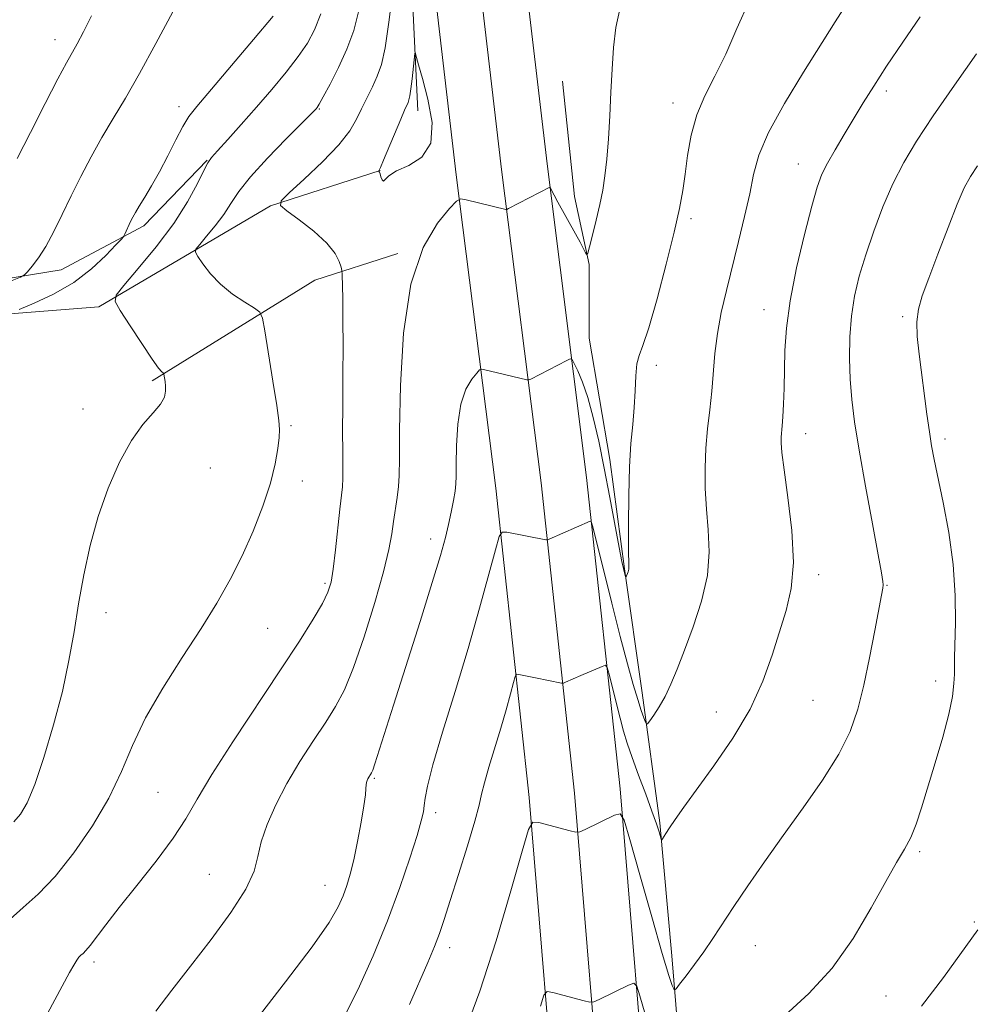
# Model space of a CAD drawing. Extents: x 2194800 to 2197700, y 302300 to 305200.
# Drawn here: x 2196512 to 2196669, y 303276 to 303437 of the extents above; entities that cross this region are included whole.
import ezdxf

# ---------------------------------------------------------------- set-up
doc = ezdxf.new("R2010")
doc.units = 0
doc.header["$MEASUREMENT"] = 0
for name, color, linetype, lineweight in [('BREAKLINE DTM HARD', 7, 'Continuous', 0), ('CONTOUR INDEX', 41, 'Continuous', 13), ('CONTOUR INTERMEDIATE', 44, 'Continuous', 0), ('CONTOUR INTERMEDIATE DEPRESSION', 44, 'Continuous', 0), ('SPOT ELEVATION DTM', 2, 'Continuous', 13)]:
    doc.layers.add(name, color=color, linetype=linetype, lineweight=lineweight)

msp = doc.modelspace()

# ---------------------------------------------------------------- linework, layer by layer
at = {"layer": 'BREAKLINE DTM HARD', "extrusion": (0.2718991913560627, -0.2535440223581122, 0.9283244359955135), "elevation": 521329.9553022811, "flags": 128}
msp.add_lwpolyline([(1719892.204825348, -1298839.831557562), (1719922.523325566, -1298848.761784014), (1719935.008569196, -1298856.266402026)], dxfattribs=at)
at = {"layer": 'BREAKLINE DTM HARD'}
for points in [[(2196600.39, 303249.26, 1073.94), (2196595.41, 303309.67, 1078.27), (2196589.95, 303360.43, 1082.6), (2196583.47, 303411.82, 1086.27), (2196577.98, 303458.88, 1088.49), (2196574.75, 303499.29, 1091.79), (2196569.77, 303535.13, 1092.33), (2196563.28, 303585.11, 1091.63), (2196555.81, 303644.94, 1090.44), (2196546.36, 303706.26, 1089.57), (2196539.86, 303749.75, 1090.06), (2196532.88, 303800.62, 1091.57), (2196525.4, 303846.06, 1093.95), (2196520.9, 303879.17, 1097.25), (2196516.39, 303918.77, 1101.42), (2196512.38, 303964.42, 1106.82)], [(2196607.86, 303249.97, 1074.14), (2196602.88, 303310.38, 1078.47), (2196597.4, 303361.3, 1082.8), (2196590.92, 303412.72, 1086.47), (2196585.44, 303459.65, 1088.69), (2196581.45, 303500.09, 1091.99), (2196576.46, 303536.03, 1092.53), (2196569.98, 303585.96, 1091.83), (2196562.5, 303645.87, 1090.64), (2196553.03, 303707.27, 1089.77), (2196546.54, 303750.71, 1090.26), (2196539.56, 303801.63, 1091.77), (2196532.08, 303847.06, 1094.15), (2196527.6, 303880.01, 1097.45), (2196523.11, 303919.45, 1101.62), (2196519.12, 303964.88, 1107.02)], [(2196615.33, 303250.68, 1073.94), (2196610.35, 303311.09, 1078.27), (2196604.85, 303362.17, 1082.6), (2196598.37, 303413.62, 1086.27), (2196593.15, 303458.25, 1088.49), (2196588.15, 303500.89, 1091.79), (2196583.15, 303536.93, 1092.33), (2196576.68, 303586.81, 1091.63), (2196569.19, 303646.8, 1090.44), (2196559.7, 303708.28, 1089.57), (2196553.22, 303751.67, 1090.06), (2196546.24, 303802.64, 1091.57), (2196538.76, 303848.06, 1093.95), (2196534.3, 303880.85, 1097.25), (2196529.83, 303920.13, 1101.42), (2196525.86, 303965.34, 1106.82)], [(2196524.35, 303823.93, 1091.78), (2196528.22, 303782.71, 1089.73), (2196535.01, 303741.97, 1087.84), (2196544.21, 303685.22, 1087.68), (2196549.06, 303656.12, 1087.9), (2196559.23, 303575.61, 1090.36), (2196565.04, 303536.82, 1091.15), (2196570.85, 303505.29, 1090.47), (2196574.73, 303472.8, 1088.63), (2196577.14, 303422.36, 1085.37)], [(2196600.91, 303427.2, 1087.11), (2196602.85, 303408.29, 1086.69), (2196605.27, 303397.13, 1085.9), (2196605.27, 303385.01, 1084.85), (2196608.66, 303365.13, 1084.48), (2196611.08, 303347.18, 1084.11), (2196613.99, 303326.81, 1082.59), (2196616.89, 303305.47, 1080.22), (2196618.83, 303283.65, 1078.54), (2196620.77, 303260.37, 1076.34), (2196623.67, 303238.54, 1073.76), (2196626.09, 303212.84, 1071.66), (2196627.06, 303198.29, 1070.14)], [(2196442.33, 303343.97, 1099.43), (2196439.54, 303377.52, 1103.18), (2196439.54, 303397.89, 1104.15), (2196459.11, 303396.28, 1101.55), (2196483.08, 303394.68, 1099.27), (2196501.45, 303393.48, 1097.23), (2196518.63, 303396.27, 1095.32), (2196532.21, 303403.46, 1093.57), (2196542.59, 303414.24, 1092.06)], [(2196446.52, 303345.98, 1096.13), (2196445.07, 303390.22, 1096.45), (2196500.49, 303388.26, 1095.03), (2196524.79, 303390.2, 1092.34), (2196552.99, 303406.73, 1088.13), (2196570.98, 303412.56, 1085.97)]]:
    msp.add_polyline3d(points, dxfattribs=at)
at = {"layer": 'CONTOUR INDEX', "flags": 128}
for points, elevation in [([(2196510.232, 303289.686), (2196512.415, 303291.599), (2196514.856, 303293.8079000001), (2196517.62, 303296.7071000001), (2196520.694, 303300.546), (2196523.767, 303304.991), (2196526.451, 303309.563), (2196528.515, 303313.91), (2196530.346, 303318.1929), (2196532.487, 303322.7000000001), (2196535.31, 303327.605), (2196538.506, 303332.627), (2196541.593, 303337.373), (2196544.201, 303341.569), (2196546.39, 303345.4300000001), (2196548.328, 303349.2919000001), (2196550.136, 303353.382), (2196551.726, 303357.476), (2196552.963, 303361.242), (2196553.754, 303364.4020000001), (2196554.186, 303366.9010000001), (2196554.388, 303368.7390000001), (2196554.457, 303370.0550000001), (2196554.354, 303371.5370000001), (2196554.007, 303374.0100000001), (2196553.392, 303377.952), (2196552.065, 303386.2109000001), (2196551.679, 303388.339), (2196551.232, 303389.307), (2196550.341, 303389.944), (2196548.757, 303390.92), (2196546.761, 303392.274), (2196544.768, 303393.8850000001), (2196543.124, 303395.6080000001), (2196541.894, 303397.2110000001), (2196541.077, 303398.437), (2196540.679, 303399.144), (2196540.753, 303399.66), (2196541.361, 303400.4240000001), (2196542.504, 303401.758), (2196543.928, 303403.496), (2196545.316, 303405.3520000001), (2196546.482, 303407.1410000001), (2196547.776, 303409.084), (2196549.681, 303411.5061000001), (2196552.467, 303414.5590000001), (2196555.551, 303417.7221000001), (2196560.472, 303422.6560000001), (2196560.634, 303422.865), (2196560.968, 303423.4109), (2196561.649, 303424.6250000001), (2196562.774, 303426.724), (2196564.149, 303429.458), (2196565.5079, 303432.4619000001), (2196566.644, 303435.552), (2196567.6, 303439.2720000001)], 1090), ([(2196575.814, 303275.654), (2196578.799, 303282.577), (2196579.887, 303285.1790000001), (2196580.719, 303287.3410000001), (2196581.5031, 303289.632), (2196582.496, 303292.73), (2196583.851, 303297.02), (2196585.311, 303301.7220000001), (2196586.515, 303305.764), (2196587.216, 303308.4020000001), (2196587.629, 303310.198), (2196588.0859, 303312.0430000001), (2196588.831, 303314.6130000001), (2196590.768, 303321.002), (2196591.647, 303324.063), (2196592.355, 303326.648), (2196592.851, 303328.518), (2196593.135, 303329.523), (2196593.36, 303329.8700000001), (2196593.719, 303329.8570000001), (2196596.475, 303329.312), (2196600.724, 303328.4300000001), (2196601.046, 303328.4379), (2196601.388, 303328.5710000001), (2196603.923, 303329.6890000001), (2196607.395, 303331.176), (2196607.943, 303331.3430000001), (2196608.2439, 303331.007), (2196608.555, 303329.8790000001), (2196609.7189, 303325.2230000001), (2196610.371, 303322.6680000001), (2196610.941, 303320.5360000001), (2196611.54, 303318.5430000001), (2196612.325, 303316.2380000001), (2196613.388, 303313.333), (2196614.558, 303310.2070000001), (2196615.593, 303307.4020000001), (2196616.311, 303305.3459000001), (2196616.744, 303303.997), (2196617.1, 303302.7940000001), (2196617.181, 303302.704), (2196617.29, 303302.8470000001), (2196617.869, 303303.748), (2196618.479, 303304.6620000001), (2196619.4151, 303306.0270000001), (2196620.84, 303308.0480000001), (2196625.764, 303314.8420000001), (2196628.872, 303319.393), (2196631.689, 303324.155), (2196633.784, 303328.742), (2196635.296, 303333.0110000001), (2196637.604, 303340.367), (2196638.448, 303343.952), (2196638.804, 303348.2100000001), (2196638.537, 303353.4460000001), (2196637.904, 303358.8690000001), (2196637.263, 303363.4130000001), (2196636.894, 303366.296), (2196636.769, 303367.873), (2196636.786, 303368.7820000001), (2196636.954, 303370.6251000001), (2196637.064, 303372.1029000001), (2196637.173, 303374.203), (2196637.269, 303376.8200000001), (2196637.417, 303382.9940000001), (2196637.653, 303386.6890000001), (2196638.251, 303391.1780000001), (2196639.321, 303396.557), (2196640.623, 303402.063), (2196641.834, 303406.719), (2196642.728, 303409.84), (2196643.484, 303411.9230000001), (2196644.384, 303413.757), (2196645.631, 303415.964), (2196647.131, 303418.4851), (2196650.271, 303423.653), (2196651.986, 303426.404), (2196654.104, 303429.6790000001), (2196656.755, 303433.639), (2196659.602, 303437.769)], 1080)]:
    msp.add_lwpolyline(points, dxfattribs=dict(at, elevation=elevation))
at = {"layer": 'CONTOUR INTERMEDIATE', "flags": 128}
for points, elevation in [([(2196513.183, 303268.171), (2196520.006, 303280.9330000001), (2196520.691, 303282.16), (2196521.173, 303282.938), (2196521.538, 303283.421), (2196521.8589, 303283.748), (2196522.214, 303284.067), (2196522.693, 303284.552), (2196523.392, 303285.3840000001), (2196525.938, 303288.7560000001), (2196528.132, 303291.578), (2196531.048, 303295.2180000001), (2196534.213, 303299.215), (2196537.02, 303302.9840000001), (2196539.09, 303306.176), (2196540.95, 303309.3750000001), (2196543.353, 303313.4011), (2196546.803, 303318.774), (2196554.65, 303330.606), (2196557.7151, 303335.322), (2196559.964, 303338.9180000001), (2196561.491, 303341.5160000001), (2196562.412, 303343.3350000001), (2196562.934, 303344.9770000001), (2196563.285, 303347.1400000001), (2196563.648, 303350.27), (2196564.354, 303356.952), (2196564.775, 303360.6240000001), (2196564.8599, 303362.0430000001), (2196564.871, 303363.868), (2196564.8439, 303366.3620000001), (2196564.822, 303369.726), (2196564.837, 303374.04), (2196564.869, 303378.8840000001), (2196564.888, 303383.719), (2196564.873, 303388.0530000001), (2196564.836, 303391.594), (2196564.77, 303395.474), (2196564.712, 303396.149), (2196564.576, 303396.709), (2196564.276, 303397.626), (2196563.579, 303398.952), (2196562.218, 303400.6360000001), (2196560.08, 303402.5729), (2196557.674, 303404.4570000001), (2196555.663, 303405.931), (2196554.617, 303406.806), (2196554.712, 303407.567), (2196556.03, 303408.8640000001), (2196558.507, 303411.139), (2196561.49, 303413.986), (2196564.183, 303416.7870000001), (2196565.985, 303419.072), (2196567.102, 303420.9500000001), (2196567.935, 303422.675), (2196569.696, 303426.2619), (2196570.508, 303428.0530000001), (2196571.18, 303429.9290000001), (2196571.7909, 303432.6780000001), (2196572.46, 303437.2560000001), (2196573.256, 303444.122)], 1088), ([(2196608.989, 303341.562), (2196610.395, 303336.0530000001), (2196611.575, 303331.5870000001), (2196612.513, 303328.2049000001), (2196613.2499, 303325.715), (2196613.82, 303323.9390000001), (2196614.236, 303322.748), (2196614.509, 303322.025), (2196614.671, 303321.681), (2196614.857, 303321.731), (2196615.228, 303322.2191), (2196615.894, 303323.1690000001), (2196616.773, 303324.529), (2196617.731, 303326.231), (2196618.68, 303328.246), (2196619.698, 303330.715), (2196620.905, 303333.8210000001), (2196622.343, 303337.649), (2196623.7279, 303341.8800000001), (2196624.694, 303346.096), (2196624.992, 303349.974), (2196624.826, 303353.5600000001), (2196624.514, 303356.9940000001), (2196624.321, 303360.388), (2196624.297, 303363.736), (2196624.436, 303367.0050000001), (2196624.72, 303370.1740000001), (2196625.072, 303373.269), (2196625.403, 303376.3299000001), (2196625.922, 303382.535), (2196626.325, 303385.791), (2196626.961, 303389.2251), (2196627.796, 303392.8750000001), (2196629.805, 303400.9120000001), (2196630.797, 303405.0050000001), (2196631.623, 303408.7280000001), (2196632.266, 303411.914), (2196633.129, 303415.051), (2196634.715, 303418.79), (2196637.328, 303423.5330000001), (2196640.468, 303428.675), (2196645.678, 303436.9300000001), (2196648.48, 303441.4330000001)], 1082), ([(2196607.865, 303411.687), (2196608.165, 303414.4190000001), (2196608.433, 303417.753), (2196608.669, 303421.5060000001), (2196608.864, 303425.3900000001), (2196609.031, 303429.1560000001), (2196609.261, 303432.7170000001), (2196609.669, 303436.0220000001), (2196610.3321, 303439.0160000001)], 1086), ([(2196611.253, 303345.838), (2196611.281, 303345.7490000001), (2196611.303, 303345.746), (2196611.66, 303346.665), (2196611.739, 303346.9010000001), (2196611.79, 303347.1240000001), (2196611.805, 303347.432), (2196611.764, 303350.5760000001), (2196611.741, 303354.431), (2196611.765, 303359.208), (2196611.887, 303363.9060000001), (2196612.131, 303367.751), (2196612.426, 303370.8840000001), (2196612.676, 303373.671), (2196612.82, 303376.377), (2196612.931, 303378.8420000001), (2196613.117, 303380.8040000001), (2196613.481, 303382.2110000001), (2196614.113, 303383.8570000001), (2196615.1, 303386.7490000001), (2196616.461, 303391.501), (2196617.946, 303397.176), (2196619.239, 303402.447), (2196620.106, 303406.3341), (2196620.643, 303409.247), (2196621.032, 303411.943), (2196621.446, 303415.0090000001), (2196622.0359, 303418.3430000001), (2196622.948, 303421.6740000001), (2196624.277, 303424.8320000001), (2196625.913, 303428.0480000001), (2196627.698, 303431.6580000001), (2196629.531, 303435.8640000001), (2196631.546, 303440.3430000001)], 1084), ([(2196510.58, 303394.491), (2196511.9619, 303395.069), (2196512.614, 303395.4450000001), (2196513.096, 303395.9419), (2196513.854, 303396.8359000001), (2196514.894, 303398.2100000001), (2196516.11, 303400.101), (2196517.413, 303402.514), (2196518.798, 303405.3310000001), (2196520.278, 303408.4010000001), (2196521.862, 303411.5891), (2196523.539, 303414.802), (2196525.295, 303417.9620000001), (2196527.137, 303421.069), (2196529.162, 303424.4450000001), (2196531.49, 303428.491), (2196534.167, 303433.405), (2196536.952, 303438.5810000001)], 1096), ([(2196510.858, 303305.6429), (2196511.964, 303306.9240000001), (2196513.049, 303308.792), (2196514.291, 303311.784), (2196515.8, 303316.221), (2196517.394, 303321.562), (2196518.821, 303327.0540000001), (2196519.9, 303332.11), (2196520.734, 303336.8200000001), (2196521.497, 303341.443), (2196522.348, 303346.1800000001), (2196523.387, 303350.9940000001), (2196524.7, 303355.79), (2196526.336, 303360.4400000001), (2196528.197, 303364.6830000001), (2196530.15, 303368.2280000001), (2196532.05, 303370.872), (2196533.708, 303372.779), (2196534.924, 303374.204), (2196535.565, 303375.365), (2196535.772, 303376.3430000001), (2196535.749, 303377.182), (2196535.672, 303377.91), (2196535.483, 303379.1520000001), (2196535.436, 303379.2560000001), (2196535.34, 303379.324), (2196535.126, 303379.498), (2196534.6, 303380.127), (2196533.541, 303381.6130000001), (2196531.85, 303384.148), (2196529.937, 303387.0850000001), (2196528.335, 303389.567), (2196527.512, 303391.0310000001), (2196527.665, 303392.0980000001), (2196528.924, 303393.6800000001), (2196531.2901, 303396.441), (2196534.237, 303400.0380000001), (2196537.107, 303403.8790000001), (2196539.369, 303407.431), (2196540.987, 303410.4020000001), (2196542.05, 303412.563), (2196542.703, 303413.8271000001), (2196543.313, 303414.694), (2196544.302, 303415.806), (2196545.9789, 303417.6560000001), (2196548.195, 303420.1261000001), (2196550.688, 303422.948), (2196553.208, 303425.868), (2196555.554, 303428.6950000001), (2196557.536, 303431.2550000001), (2196559.034, 303433.4711), (2196560.195, 303435.66), (2196561.236, 303438.2370000001)], 1092), ([(2196511.395, 303414.514), (2196513.567, 303418.8), (2196515.994, 303423.529), (2196518.107, 303427.5910000001), (2196519.501, 303430.194), (2196521.234, 303433.319), (2196522.293, 303435.327), (2196523.607, 303437.9600000001)], 1098), ([(2196511.722, 303389.7660000001), (2196514.195, 303390.7770000001), (2196517.375, 303392.258), (2196520.684, 303394.17), (2196523.617, 303396.41), (2196525.972, 303398.6109), (2196527.621, 303400.3410000001), (2196528.509, 303401.3090000001), (2196528.8861, 303401.7720000001), (2196529.073, 303402.1290000001), (2196530.02, 303404.164), (2196530.372, 303404.873), (2196530.804, 303405.664), (2196531.431, 303406.7120000001), (2196532.3341, 303408.1620000001), (2196533.469, 303410.0360000001), (2196534.762, 303412.322), (2196536.128, 303414.9450000001), (2196537.454, 303417.566), (2196538.615, 303419.7830000001), (2196539.606, 303421.4010000001), (2196540.892, 303423.062), (2196550.219, 303434.0681), (2196553.423, 303437.8860000001)], 1094), ([(2196584.765, 303270.899), (2196587.343, 303277.871), (2196590.015, 303286.1461000001), (2196592.451, 303294.3520000001), (2196594.294, 303300.8351), (2196595.345, 303304.388), (2196596.048, 303305.6130000001), (2196597.004, 303305.556), (2196602.137, 303304.17), (2196603.085, 303303.947), (2196603.731, 303304.008), (2196604.627, 303304.4060000001), (2196609.4539, 303306.74), (2196610.351, 303306.98), (2196610.999, 303305.941), (2196611.954, 303302.7330000001), (2196613.587, 303296.9399000001), (2196615.541, 303290.0599000001), (2196617.274, 303284.063), (2196618.37, 303280.4460000001), (2196618.924, 303278.8), (2196619.158, 303278.243), (2196619.293, 303278.066), (2196619.544, 303278.262), (2196620.127, 303278.998), (2196621.185, 303280.3750000001), (2196622.576, 303282.23), (2196624.083, 303284.329), (2196625.562, 303286.5150000001), (2196629.004, 303291.757), (2196631.314, 303295.172), (2196634.041, 303299.1), (2196637.118, 303303.4180000001), (2196640.42, 303307.976), (2196643.601, 303312.514), (2196646.26, 303316.746), (2196648.117, 303320.5090000001), (2196649.373, 303324.133), (2196650.348, 303328.074), (2196651.292, 303332.5760000001), (2196652.163, 303337.0430000001), (2196653.264, 303342.876), (2196653.461, 303343.981), (2196653.52, 303344.53), (2196653.487, 303345.1120000001), (2196653.261, 303346.498), (2196652.707, 303349.5000000001), (2196651.757, 303354.5750000001), (2196650.619, 303360.741), (2196649.569, 303366.66), (2196648.826, 303371.316), (2196648.366, 303374.993), (2196648.112, 303378.301), (2196648.001, 303381.7220000001), (2196648.058, 303385.2280000001), (2196648.325, 303388.667), (2196648.839, 303391.948), (2196649.615, 303395.2290000001), (2196650.662, 303398.7290000001), (2196651.9759, 303402.5800000001), (2196653.494, 303406.5640000001), (2196655.141, 303410.372), (2196656.903, 303413.8420000001), (2196659.008, 303417.3750000001), (2196661.745, 303421.5160000001), (2196665.229, 303426.5490000001), (2196668.874, 303431.7180000001)], 1078), ([(2196637.371, 303273.882), (2196641.354, 303277.474), (2196645.187, 303281.6221), (2196648.633, 303286.5150000001), (2196651.585, 303291.541), (2196653.968, 303295.883), (2196655.748, 303298.963), (2196657.055, 303301.159), (2196658.06, 303303.084), (2196658.928, 303305.2760000001), (2196659.802, 303307.965), (2196662.049, 303315.3210000001), (2196663.3, 303319.5320000001), (2196664.316, 303323.3301), (2196664.905, 303326.246), (2196665.154, 303328.3630000001), (2196665.216, 303329.903), (2196665.239, 303332.6120000001), (2196665.383, 303338.35), (2196665.364, 303342.813), (2196665.048, 303347.8790000001), (2196664.3249, 303353.137), (2196663.389, 303358.0820000001), (2196661.8889, 303365.116), (2196661.466, 303367.3810000001), (2196661.113, 303369.686), (2196660.723, 303372.563), (2196659.43, 303382.425), (2196659.126, 303385.2830000001), (2196659.051, 303387.7290000001), (2196659.309, 303389.7930000001), (2196659.953, 303391.97), (2196661.028, 303394.868), (2196662.52, 303398.839), (2196664.177, 303403.2100000001), (2196665.689, 303407.0489000001), (2196666.848, 303409.6950000001), (2196667.8559, 303411.5640000001), (2196669.017, 303413.339)], 1076), ([(2196534.159, 303274.5640000001), (2196536.771, 303278.0110000001), (2196539.828, 303281.952), (2196543.219, 303286.35), (2196546.451, 303290.7550000001), (2196548.936, 303294.6130000001), (2196550.284, 303297.556), (2196550.9181, 303299.953), (2196551.46, 303302.3570000001), (2196552.42, 303305.2060000001), (2196553.848, 303308.4600000001), (2196555.682, 303311.9670000001), (2196557.823, 303315.5561), (2196560.034, 303318.9940000001), (2196562.044, 303322.0360000001), (2196563.673, 303324.605), (2196565.101, 303327.318), (2196566.602, 303330.9620000001), (2196568.345, 303336.0060000001), (2196570.1, 303341.6329), (2196571.534, 303346.7070000001), (2196572.409, 303350.378), (2196572.871, 303352.9390000001), (2196573.162, 303354.971), (2196573.7771, 303358.8800000001), (2196574.009, 303360.698), (2196574.119, 303362.508), (2196574.151, 303365.22), (2196574.174, 303369.936), (2196574.299, 303377.2720000001), (2196574.8, 303385.876), (2196575.993, 303393.9060000001), (2196578.026, 303399.895), (2196580.38, 303403.883), (2196582.369, 303406.2880000001), (2196583.522, 303407.5100000001), (2196584.227, 303407.8921000001), (2196585.089, 303407.7609000001), (2196591.592, 303406.1740000001), (2196591.743, 303406.1681000001), (2196592.067, 303406.3050000001), (2196598.825, 303409.811), (2196598.885, 303409.751), (2196599.551, 303408.4780000001), (2196600.163, 303407.3570000001), (2196603.044, 303402.1780000001), (2196603.808, 303400.7659000001), (2196604.704, 303399.05), (2196604.901, 303398.748), (2196605.067, 303399.002), (2196605.345, 303400.028), (2196605.83, 303401.936), (2196606.436, 303404.3920000001), (2196607.027, 303406.9550000001), (2196607.5, 303409.3150000001), (2196607.865, 303411.687)], 1086), ([(2196550.423, 303272.9060000001), (2196555.469, 303279.388), (2196559.841, 303285.1510000001), (2196562.623, 303289.148), (2196564.109, 303291.714), (2196564.9, 303293.523), (2196565.503, 303295.187), (2196566.067, 303297.0590000001), (2196566.648, 303299.426), (2196567.277, 303302.426), (2196567.873, 303305.5930000001), (2196568.325, 303308.307), (2196568.558, 303310.106), (2196568.639, 303311.145), (2196568.669, 303311.7340000001), (2196568.73, 303312.138), (2196568.832, 303312.4500000001), (2196568.967, 303312.72), (2196569.571, 303313.694), (2196569.759, 303314.1610000001), (2196570.092, 303315.153), (2196573.145, 303324.811), (2196577.52, 303338.5600000001), (2196579.521, 303344.9300000001), (2196580.87, 303349.378), (2196581.686, 303352.3), (2196582.2151, 303354.4680000001), (2196582.653, 303356.497), (2196583.014, 303358.372), (2196583.268, 303359.922), (2196583.396, 303361.1030000001), (2196583.44, 303362.3790000001), (2196583.454, 303364.344), (2196583.505, 303367.365), (2196583.712, 303370.9080000001), (2196584.203, 303374.214), (2196585.04, 303376.6800000001), (2196586.009, 303378.323), (2196586.828, 303379.313), (2196587.303, 303379.816), (2196587.593, 303379.9730000001), (2196587.949, 303379.9190000001), (2196595.05, 303378.182), (2196595.372, 303378.1840000001), (2196595.69, 303378.3260000001), (2196601.604, 303381.3960000001), (2196602.166, 303381.645), (2196602.484, 303381.514), (2196602.834, 303380.894), (2196603.423, 303379.6840000001), (2196604.209, 303377.828), (2196605.085, 303375.2830000001), (2196605.964, 303372.028), (2196606.846, 303368.1340000001), (2196607.748, 303363.692), (2196608.669, 303358.893), (2196610.21, 303350.66), (2196610.6479, 303348.3951), (2196610.893, 303347.2280000001), (2196611.253, 303345.838)], 1084), ([(2196564.772, 303273.11), (2196567.317, 303278.066), (2196569.844, 303283.65), (2196572.193, 303289.4080000001), (2196574.224, 303294.899), (2196575.859, 303299.7110000001), (2196577.038, 303303.441), (2196577.736, 303305.844), (2196578.078, 303307.2980000001), (2196578.223, 303308.34), (2196578.352, 303309.53), (2196578.726, 303311.524), (2196579.626, 303315.0050000001), (2196581.227, 303320.3920000001), (2196583.274, 303327.0550000001), (2196585.403, 303334.1020000001), (2196587.296, 303340.702), (2196588.822, 303346.2760000001), (2196589.8929, 303350.3080000001), (2196590.505, 303352.474), (2196590.99, 303353.2220000001), (2196591.7641, 303353.194), (2196598.185, 303351.9400000001), (2196598.383, 303351.9230000001), (2196598.708, 303352.03), (2196605.437, 303355.018), (2196605.592, 303354.941), (2196605.863, 303354.0550000001), (2196608.989, 303341.562)], 1082), ([(2196659.826, 303275.404), (2196663.446, 303280.132), (2196669.045, 303287.909)], 1074), ([(2196597.297, 303275.4280000001), (2196597.854, 303277.225), (2196598.374, 303277.802), (2196599.304, 303277.653), (2196604.437, 303276.2670000001), (2196605.385, 303276.0440000001), (2196606.031, 303276.105), (2196606.927, 303276.503), (2196611.754, 303278.8370000001), (2196612.628, 303279.1610000001), (2196613.11, 303278.708), (2196613.617, 303277.0910000001), (2196614.462, 303274.118)], 1076)]:
    msp.add_lwpolyline(points, dxfattribs=dict(at, elevation=elevation))
at = {"layer": 'CONTOUR INTERMEDIATE DEPRESSION', "elevation": 1086, "flags": 128}
msp.add_lwpolyline([(2196579.304, 303417.025), (2196577.839, 303414.7550000001), (2196575.6859, 303413.395), (2196573.669, 303412.4890000001), (2196572.421, 303411.691), (2196571.816, 303411.074), (2196571.534, 303410.816), (2196571.313, 303411.023), (2196571.115, 303411.5050000001), (2196570.957, 303411.9990000001), (2196570.85, 303412.2980000001), (2196570.787, 303412.426), (2196570.738, 303412.475), (2196570.82, 303412.599), (2196571.035, 303413.0600000001), (2196571.5391, 303414.2380000001), (2196574.348, 303420.998), (2196574.969, 303422.4340000001), (2196575.551, 303423.7241000001), (2196575.712, 303424.1730000001), (2196575.859, 303424.8320000001), (2196576.019, 303425.9280000001), (2196576.21, 303427.573), (2196576.643, 303431.7380000001), (2196576.701, 303431.9460000001), (2196576.78, 303431.7120000001), (2196577.281, 303429.899), (2196577.914, 303427.671), (2196578.825, 303424.2810000001), (2196579.501, 303420.4280000001), (2196579.304, 303417.025)], dxfattribs=at)
at = {"layer": 'SPOT ELEVATION DTM'}
for p in [(2196517.64, 303434.01, 1098.62), (2196654.03, 303425.62, 1079.59), (2196537.97, 303423.05, 1094.59), (2196619.06, 303423.64, 1084.6), (2196561.01, 303422.64, 1089.89), (2196639.62, 303413.62, 1080.73), (2196621.98, 303404.67, 1083.69), (2196633.99, 303389.69, 1080.65), (2196656.74, 303388.56, 1076.33), (2196616.32, 303380.55, 1083.61), (2196522.19, 303373.43, 1092.46), (2196556.35, 303370.68, 1089.8), (2196640.8, 303369.36, 1079.35), (2196663.7, 303368.47, 1075.59), (2196543.12, 303363.74, 1091.26), (2196558.23, 303361.59, 1089.46), (2196579.27, 303352.09, 1084.55), (2196642.97, 303346.24, 1079.56), (2196561.94, 303344.78, 1088.27), (2196654.15, 303344.46, 1077.92), (2196525.96, 303340.01, 1091.58), (2196552.51, 303337.39, 1089.04), (2196662.14, 303328.78, 1076.48), (2196642.02, 303325.62, 1079.06), (2196626.16, 303323.67, 1080.71), (2196570.03, 303312.78, 1083.84), (2196534.53, 303310.49, 1089), (2196580.07, 303307.15, 1081.6), (2196659.53, 303300.76, 1075.76), (2196542.95, 303297.03, 1086.86), (2196561.91, 303295.21, 1084.82), (2196668.47, 303289.23, 1074.25), (2196632.53, 303285.32, 1077.17), (2196582.37, 303284.99, 1079.47), (2196524.01, 303282.65, 1087.63), (2196653.99, 303277.05, 1075.28)]:
    msp.add_point(p, dxfattribs=at)

doc.saveas('drawing.dxf')
